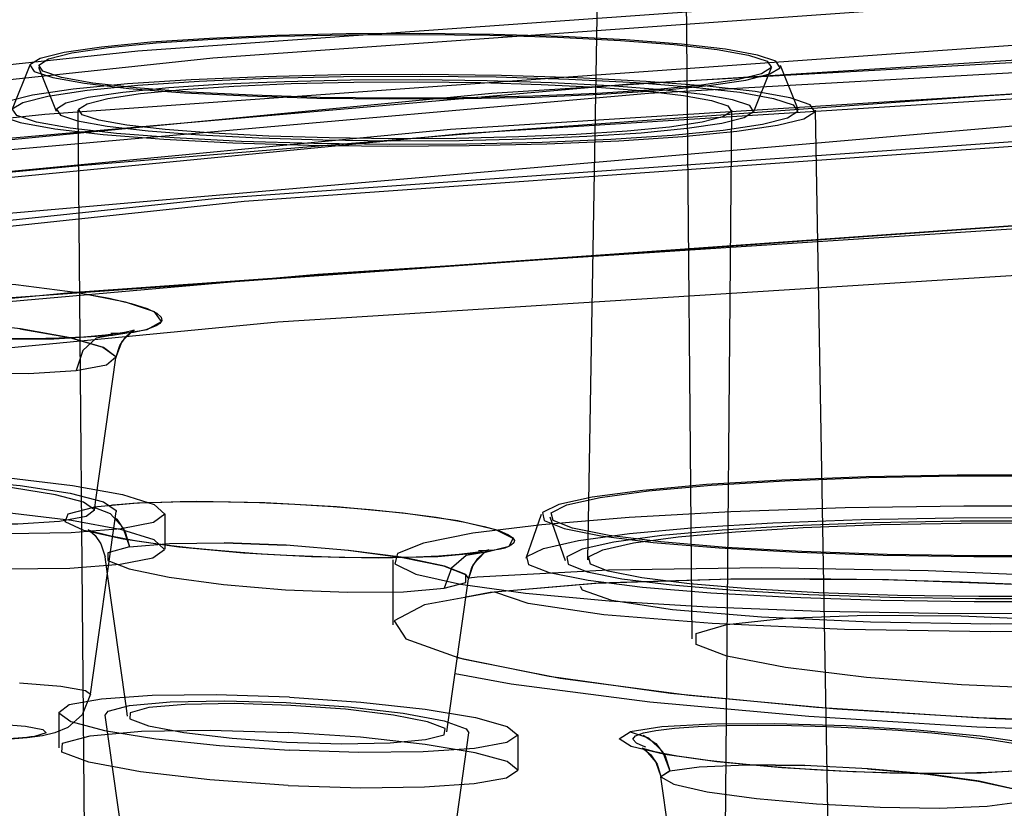
# Model space of a CAD drawing. Units: millimetres. Extents: x 0 to 297, y 0 to 210.
# Drawn here: x 84 to 86, y 168 to 170 of the extents above; entities that cross this region are included whole.
import ezdxf

# ---------------------------------------------------------------- set-up
doc = ezdxf.new("R2010")
doc.units = ezdxf.units.MM
doc.header["$LTSCALE"] = 16.335
doc.header["$PDMODE"] = 3
doc.header["$PDSIZE"] = 8
doc.layers.get('0').update_dxf_attribs({"linetype": 'CONTINUOUS'})
doc.layers.get('Defpoints').update_dxf_attribs({"linetype": 'CONTINUOUS'})
doc.styles.get("Standard").update_dxf_attribs({"font": 'simfang.ttf'})
doc.dimstyles.new('DIMSTYLE_1', dxfattribs={"dimtxt": 2, "dimasz": 3, "dimexe": 0.18, "dimexo": 0.0625, "dimgap": 0.09, "dimtad": 1, "dimlfac": 5, "dimdsep": 46, "dimtxsty": 'Standard', "dimblk": '_FILLED', "dimblk1": '_FILLED', "dimblk2": '_FILLED', "dimcen": 0.09, "dimadec": 0, "dimazin": 0, "dimtp": 0.01, "dimtm": 0.01, "dimtfac": 1, "dimtofl": 0, "dimtmove": 0, "dimatfit": 3, "dimldrblk": '_FILLED', "dimfxl": 1, "dimtolj": 1, "dimarcsym": 0})

# ---------------------------------------------------------------- blocks, each defined once
blk = doc.blocks.new('_FILLED')
at = {"color": 0, "linetype": 'ByBlock'}
blk.add_solid([(0, 0), (-1, 0.13333), (-1, -0.13333)], dxfattribs=at)
blk = doc.blocks.new('*D8')
at = {"color": 0, "linetype": 'Continuous', "lineweight": -2, "transparency": 16777216}
for p, q in [((96.7016, 193.9664), (64.7181, 193.9664)), ((64.8981, 190.9664), (64.8981, 66.6406)), ((74.6864, 63.6406), (64.7181, 63.6406))]:
    blk.add_line(p, q, dxfattribs=at)
at = {"layer": 'Defpoints', "color": 0, "linetype": 'Continuous', "transparency": 16777216}
for p in [(96.7641, 193.9664), (64.8981, 63.6406), (74.7489, 63.6406)]:
    blk.add_point(p, dxfattribs=at)
at = {"color": 0, "linetype": 'Continuous', "lineweight": -2, "transparency": 16777216, "xscale": 3, "yscale": 3, "zscale": 3}
for p, rotation in [((64.8981, 193.9664), 90), ((64.8981, 63.6406), 270)]:
    blk.add_blockref('_FILLED', p, dxfattribs=dict(at, rotation=rotation))
at = {"color": 0, "linetype": 'Continuous', "lineweight": 13, "transparency": 16777216, "insert": (62.7852, 107.5295), "char_height": 2, "width": 11.099631, "attachment_point": 2, "rotation": 90}
blk.add_mtext('\\A1;900-1250', dxfattribs=at)

msp = doc.modelspace()

# ---------------------------------------------------------------- linework, layer by layer
at = {"color": 6, "linetype": 'Continuous'}
for p, q in [((85.4592, 170.1975), (85.4282, 168.4243)), ((85.6653, 168.2449), (85.6482, 170.1974)), ((84.1658, 169.5441), (84.1258, 169.4446)), ((84.2258, 169.4395), (84.1858, 169.539)), ((85.8048, 169.4395), (85.8448, 169.539)), ((85.8648, 169.5441), (85.9047, 169.4446)), ((84.2924, 167.4929), (84.2753, 169.4419)), ((85.7376, 167.424), (85.7553, 169.4419)), ((85.9442, 169.4421), (85.9753, 167.6688)), ((84.3119, 168.5358), (84.3152, 168.5596)), ((84.4711, 168.5282), (84.4711, 168.4484)), ((85.3237, 168.5266), (85.2887, 168.4271)), ((85.3786, 168.4215), (85.3437, 168.521)), ((84.3416, 168.3919), (84.3361, 168.4305)), ((84.9882, 168.277), (84.9882, 168.4242)), ((84.231, 168.0786), (84.231, 167.9984)), ((84.387, 168.07), (84.3837, 168.0934)), ((85.1102, 168.035), (85.1132, 168.0564)), ((85.271, 168.0276), (85.271, 167.9478))]:
    msp.add_line(p, q, dxfattribs=at)
at = {"color": 7, "linetype": 'Continuous'}
for p, q in [((84.818, 169.0706), (87.293, 169.2334)), ((82.6367, 168.8788), (84.818, 169.0706)), ((84.3638, 168.9367), (84.3492, 168.9366)), ((84.3991, 168.9424), (84.403, 168.9444)), ((84.3152, 168.5596), (84.3607, 168.8816)), ((84.4291, 168.5536), (84.4645, 168.5549)), ((84.3032, 168.1198), (84.3615, 168.5332)), ((84.3614, 168.5354), (84.3615, 168.5331)), ((85.2588, 168.4745), (85.2628, 168.4682)), ((85.1999, 168.4449), (85.1816, 168.4446)), ((85.1958, 168.4416), (85.2035, 168.446)), ((84.3837, 168.0934), (84.3416, 168.3919)), ((85.1132, 168.0564), (85.159, 168.381)), ((85.4472, 168.3707), (85.2079, 168.3501)), ((85.7526, 168.3804), (85.4472, 168.3707)), ((85.2079, 168.3501), (85.1531, 168.3397)), ((85.2943, 168.3251), (85.2189, 168.351)), ((85.6212, 168.3117), (85.8225, 168.295)), ((86.0105, 168.2667), (85.7107, 168.2799)), ((85.134, 168.204), (85.1459, 168.1999)), ((84.3917, 168.0946), (84.4831, 168.1027)), ((84.3366, 168.0727), (84.3429, 168.0815)), ((84.3429, 168.0815), (84.3917, 168.0946)), ((84.399, 167.6307), (84.3366, 168.0724)), ((85.1041, 168.0597), (85.1535, 168.0417)), ((85.1535, 168.0417), (85.1598, 168.0323)), ((84.1598, 168.0209), (84.0683, 168.0144)), ((84.1943, 168.0256), (84.1598, 168.0209)), ((85.1031, 167.6307), (85.1598, 168.0326)), ((85.5606, 168.0001), (85.5543, 168.0023)), ((85.5832, 167.9662), (85.5944, 167.9332)), ((85.6425, 167.5923), (85.5944, 167.9331))]:
    msp.add_line(p, q, dxfattribs=at)
at = {"color": 9, "linetype": 'Continuous'}
for p, q in [((86.5426, 169.1908), (84.2585, 169.0284)), ((84.2585, 169.0284), (82.249, 168.8405)), ((84.3605, 168.8843), (84.3606, 168.8814)), ((84.3815, 168.4877), (84.3912, 168.4536)), ((84.3911, 168.4536), (84.4827, 168.4613)), ((84.7463, 168.457), (84.6055, 168.4626)), ((85.1523, 168.391), (85.1589, 168.3807)), ((85.4758, 168.4009), (85.1783, 168.3847)), ((85.8232, 168.4058), (85.4758, 168.4009)), ((85.1783, 168.3847), (85.1595, 168.3824)), ((85.1287, 168.1667), (85.2558, 168.1432)), ((84.2028, 168.0321), (84.176, 168.0243)), ((85.604, 167.9802), (85.6146, 167.9463)), ((85.5944, 167.9332), (85.6145, 167.9463)), ((85.6145, 167.9463), (85.6816, 167.9557)), ((85.6812, 167.9557), (85.7881, 167.96)), ((85.9206, 167.9583), (85.7876, 167.96)), ((85.7881, 167.96), (85.9198, 167.9583)), ((86.0627, 167.951), (86.1991, 167.9389))]:
    msp.add_line(p, q, dxfattribs=at)
at = {"color": 6, "linetype": 'Continuous'}
for points in [[(119.7305, 168.3006), (119.3364, 168.6509), (118.1693, 168.9878), (116.2736, 169.2985), (113.6705, 169.5757), (110.5502, 169.7991), (106.9915, 169.9654), (103.13, 170.0683), (99.0405, 170.1039), (95.0218, 170.0695), (91.1561, 169.9678), (87.5908, 169.8026), (84.4104, 169.5757), (81.8474, 169.3038), (79.9392, 168.9936), (78.7587, 168.6571), (78.3505, 168.3006)], [(78.5905, 168.3006), (78.9799, 168.6468), (80.1335, 168.9798), (82.0072, 169.287), (84.5801, 169.5609), (87.6642, 169.7817), (91.1816, 169.9461), (94.9984, 170.0478), (99.0405, 170.083), (103.0126, 170.049), (106.8334, 169.9485), (110.3573, 169.7852), (113.5008, 169.5609), (116.0341, 169.2921), (117.9201, 168.9856), (119.087, 168.6529), (119.4905, 168.3006)], [(98.2493, 169.9159), (93.7225, 169.859), (89.3688, 169.7171), (85.5247, 169.5011), (82.244, 169.2141), (79.7469, 168.8724), (78.1682, 168.4983), (77.5286, 168.0931)], [(77.7347, 168.0931), (78.3408, 168.4844), (79.9146, 168.8615), (82.3344, 169.1952), (85.5664, 169.481), (89.4269, 169.6996), (93.664, 169.8392), (98.2493, 169.898)], [(78.3477, 168.1419), (78.3736, 168.2013), (78.4765, 168.2913), (78.6707, 168.3955), (78.9582, 168.5054), (79.3365, 168.6163), (79.8027, 168.7263), (80.3541, 168.8341), (80.9876, 168.9389), (81.7002, 169.0401), (82.4885, 169.1371), (83.3491, 169.2295), (84.2781, 169.3167), (85.2713, 169.3986), (86.3244, 169.4745), (87.4328, 169.5443), (88.5917, 169.6076), (89.7959, 169.6641), (91.0404, 169.7136), (92.3196, 169.7558), (93.628, 169.7906), (94.9599, 169.8179)], [(99.0405, 169.7904), (94.5322, 169.7463), (90.248, 169.6163), (86.4009, 169.4068), (83.1375, 169.1233), (80.7201, 168.7887), (79.2132, 168.4158), (78.6917, 168.0169)], [(119.4849, 167.9819), (119.0955, 168.328), (117.9423, 168.6609), (116.069, 168.9679), (113.4968, 169.2418), (110.4136, 169.4625), (106.8972, 169.6269), (103.0815, 169.7285), (99.0405, 169.7637), (95.0695, 169.7298), (91.2497, 169.6293), (87.7267, 169.466), (84.5841, 169.2418), (82.0515, 168.9731), (80.166, 168.6666), (78.9994, 168.334), (78.596, 167.9819)], [(78.6905, 167.9819), (79.078, 168.3264), (80.2259, 168.6577), (82.0905, 168.9634), (84.6508, 169.236), (87.7198, 169.4557), (91.2201, 169.6193), (95.0181, 169.7205), (99.0405, 169.7555), (102.9931, 169.7217), (106.7952, 169.6216), (110.302, 169.4591), (113.4301, 169.236), (115.951, 168.9685), (117.8278, 168.6634), (118.989, 168.3324), (119.3905, 167.9819)], [(85.8548, 169.5531), (85.813, 169.5671), (85.7408, 169.5801), (85.641, 169.5917), (85.5149, 169.6015), (85.3718, 169.6088), (85.2152, 169.6136), (85.0509, 169.6156), (84.8823, 169.6147), (84.7218, 169.6111), (84.5724, 169.6048), (84.4399, 169.5961), (84.3276, 169.5851), (84.2437, 169.5726), (84.1891, 169.559), (84.166, 169.5447), (84.1758, 169.53)], [(84.1955, 169.5302), (84.1859, 169.5443), (84.2079, 169.5583), (84.2606, 169.5717), (84.3438, 169.5841), (84.4514, 169.5946), (84.5804, 169.6032), (84.726, 169.6094), (84.8854, 169.613), (85.0471, 169.6138), (85.2076, 169.6119), (85.3608, 169.6073), (85.5031, 169.6001), (85.6243, 169.5907), (85.7222, 169.5795), (85.7932, 169.5668), (85.8351, 169.5529)], [(84.1758, 169.53), (84.2176, 169.516), (84.2898, 169.503), (84.3896, 169.4914), (84.5157, 169.4816), (84.6588, 169.4743), (84.8154, 169.4695), (84.9797, 169.4675), (85.1483, 169.4684), (85.3088, 169.472), (85.4581, 169.4783), (85.5906, 169.487), (85.703, 169.498), (85.7869, 169.5105), (85.8415, 169.5241), (85.8645, 169.5384), (85.8548, 169.5531)], [(85.8351, 169.5529), (85.8447, 169.5388), (85.8227, 169.5248), (85.77, 169.5114), (85.6868, 169.499), (85.5792, 169.4885), (85.4502, 169.4799), (85.3046, 169.4737), (85.1451, 169.4701), (84.9834, 169.4693), (84.8229, 169.4712), (84.6698, 169.4758), (84.5274, 169.483), (84.4063, 169.4924), (84.3084, 169.5036), (84.2373, 169.5163), (84.1955, 169.5302)], [(85.9328, 169.4546), (85.8871, 169.4699), (85.8082, 169.4841), (85.6991, 169.4967), (85.5613, 169.5074), (85.4049, 169.5154), (85.2337, 169.5206), (85.0542, 169.5228), (84.87, 169.5219), (84.6945, 169.5179), (84.5313, 169.511), (84.3865, 169.5015), (84.2638, 169.4895), (84.172, 169.4759), (84.1124, 169.461), (84.0872, 169.4453), (84.0978, 169.4293)], [(84.1362, 169.4298), (84.1259, 169.4449), (84.1495, 169.4599), (84.2061, 169.4742), (84.2953, 169.4875), (84.4106, 169.4988), (84.5489, 169.508), (84.7051, 169.5146), (84.8761, 169.5185), (85.0495, 169.5194), (85.2215, 169.5174), (85.3858, 169.5125), (85.5384, 169.5047), (85.6683, 169.4946), (85.7733, 169.4826), (85.8495, 169.469), (85.8943, 169.4541)], [(85.7956, 169.4527), (85.7567, 169.4657), (85.6896, 169.4778), (85.5968, 169.4885), (85.4796, 169.4976), (85.3467, 169.5044), (85.201, 169.5089), (85.0484, 169.5107), (84.8917, 169.5099), (84.7425, 169.5066), (84.6037, 169.5007), (84.4806, 169.4926), (84.3762, 169.4824), (84.2981, 169.4708), (84.2474, 169.4581), (84.226, 169.4448), (84.235, 169.4312)], [(84.2844, 169.4318), (84.2758, 169.4444), (84.2954, 169.4569), (84.3425, 169.4688), (84.4166, 169.4798), (84.5125, 169.4893), (84.6275, 169.4969), (84.7573, 169.5024), (84.8995, 169.5056), (85.0437, 169.5064), (85.1868, 169.5047), (85.3233, 169.5006), (85.4502, 169.4941), (85.5582, 169.4858), (85.6456, 169.4757), (85.7089, 169.4644), (85.7462, 169.452)], [(84.0978, 169.4293), (84.1435, 169.414), (84.2224, 169.3998), (84.3315, 169.3871), (84.4693, 169.3764), (84.6256, 169.3684), (84.7969, 169.3632), (84.9764, 169.361), (85.1606, 169.362), (85.336, 169.366), (85.4993, 169.3728), (85.6441, 169.3823), (85.7668, 169.3943), (85.8585, 169.408), (85.9182, 169.4229), (85.9434, 169.4385), (85.9328, 169.4546)], [(85.8943, 169.4541), (85.9046, 169.439), (85.8811, 169.424), (85.8245, 169.4096), (85.7353, 169.3963), (85.62, 169.385), (85.4816, 169.3759), (85.3255, 169.3692), (85.1545, 169.3653), (84.9811, 169.3644), (84.809, 169.3665), (84.6448, 169.3714), (84.4922, 169.3792), (84.3623, 169.3892), (84.2573, 169.4013), (84.1811, 169.4149), (84.1362, 169.4298)], [(84.235, 169.4312), (84.2739, 169.4182), (84.341, 169.4061), (84.4338, 169.3953), (84.5509, 169.3862), (84.6839, 169.3794), (84.8295, 169.375), (84.9822, 169.3731), (85.1389, 169.3739), (85.2881, 169.3773), (85.4269, 169.3832), (85.55, 169.3912), (85.6544, 169.4015), (85.7324, 169.4131), (85.7831, 169.4257), (85.8046, 169.439), (85.7956, 169.4527)], [(85.7462, 169.452), (85.7547, 169.4395), (85.7351, 169.427), (85.6881, 169.4151), (85.614, 169.404), (85.5181, 169.3946), (85.403, 169.387), (85.2732, 169.3815), (85.131, 169.3782), (84.9869, 169.3775), (84.8438, 169.3792), (84.7072, 169.3833), (84.5803, 169.3898), (84.4723, 169.3981), (84.385, 169.4081), (84.3217, 169.4195), (84.2844, 169.4318)], [(84.337, 168.9327), (84.2879, 168.9285), (84.2319, 168.9257), (84.1713, 168.9243), (84.108, 168.9243), (84.0435, 168.9255), (83.9792, 168.9279), (83.9163, 168.9312), (83.8556, 168.9354), (83.7979, 168.9404), (83.7438, 168.9459), (83.694, 168.9519), (83.6489, 168.9582), (83.609, 168.9648), (83.5746, 168.9713), (83.546, 168.9777), (83.5236, 168.9836), (83.5081, 168.9886), (83.5002, 168.9918), (83.5009, 168.9913), (83.5106, 168.9832), (83.5246, 168.9641), (83.5341, 168.9346)], [(84.3606, 168.8814), (84.3692, 168.9092), (84.382, 168.9281), (84.3945, 168.9394), (84.4021, 168.944), (84.4019, 168.944), (84.394, 168.9418), (84.3798, 168.9388), (84.3603, 168.9356), (84.3371, 168.9327)], [(83.954, 168.6219), (84.1182, 168.6098), (84.2626, 168.5925), (84.3758, 168.5717), (84.4472, 168.5494), (84.4711, 168.5278), (84.4456, 168.5088), (84.3728, 168.4942), (84.2593, 168.4854), (84.1152, 168.4832), (83.954, 168.4882)], [(87.3371, 168.4817), (87.4129, 168.4985), (87.4497, 168.5164), (87.4461, 168.5345), (87.401, 168.5525), (87.3178, 168.5691), (87.1992, 168.584), (87.0497, 168.5965), (86.8717, 168.6065), (86.6781, 168.6131), (86.4736, 168.6163), (86.2658, 168.616), (86.0591, 168.6121), (85.8686, 168.6048), (85.6979, 168.5945), (85.5535, 168.5814), (85.4392, 168.5659)], [(85.4571, 168.5651), (85.5669, 168.5801), (85.7081, 168.5929), (85.8752, 168.6031), (86.0652, 168.6104), (86.2644, 168.6142), (86.4683, 168.6146), (86.6692, 168.6115), (86.8626, 168.6049), (87.0344, 168.5954), (87.1816, 168.5831), (87.2986, 168.5685), (87.382, 168.5519), (87.4258, 168.5346), (87.4301, 168.5168), (87.3947, 168.4993), (87.3193, 168.4824)], [(83.6643, 168.5992), (83.6043, 168.5882), (83.5851, 168.5734), (83.609, 168.5563), (83.674, 168.539), (83.7732, 168.5235), (83.8923, 168.5121), (84.0199, 168.5058), (84.1385, 168.5057), (84.2326, 168.5115)], [(84.2326, 168.5115), (84.2932, 168.5226), (84.3118, 168.5376), (84.2872, 168.5547), (84.2236, 168.5716), (84.1263, 168.5869), (84.007, 168.5984), (83.8803, 168.6048), (83.7605, 168.6051), (83.6643, 168.5992)], [(85.4392, 168.5659), (85.3634, 168.5491), (85.3266, 168.5312), (85.3302, 168.5131), (85.3753, 168.4951), (85.4585, 168.4785), (85.5771, 168.4636), (85.7266, 168.4511), (85.9047, 168.4411), (86.0982, 168.4345), (86.3028, 168.4313), (86.5106, 168.4316), (86.7173, 168.4355), (86.9077, 168.4428), (87.0784, 168.4531), (87.2228, 168.4661), (87.3371, 168.4817)], [(87.3193, 168.4824), (87.2094, 168.4675), (87.0682, 168.4546), (86.9012, 168.4444), (86.7111, 168.4372), (86.5119, 168.4334), (86.308, 168.433), (86.1071, 168.4361), (85.9137, 168.4426), (85.7419, 168.4522), (85.5947, 168.4645), (85.4778, 168.4791), (85.3943, 168.4956), (85.3505, 168.513), (85.3462, 168.5308), (85.3817, 168.5483), (85.4571, 168.5651)], [(87.0238, 168.3155), (87.2539, 168.3283), (87.4511, 168.3448), (87.6079, 168.3643), (87.7196, 168.3865), (87.7783, 168.4097), (87.784, 168.4335), (87.7366, 168.457), (87.6356, 168.4796), (87.4884, 168.4996), (87.2993, 168.5168), (87.0754, 168.5305), (86.8208, 168.5402), (86.5539, 168.5453), (86.2808, 168.5458), (86.0117, 168.5417), (85.7526, 168.5329)], [(83.9511, 168.4085), (84.1113, 168.4034), (84.2561, 168.4054), (84.3701, 168.414), (84.4443, 168.4285), (84.4709, 168.4477), (84.4472, 168.4697), (84.3743, 168.4922), (84.2602, 168.513), (84.1141, 168.5303), (83.9511, 168.5421)], [(85.7526, 168.5329), (85.5224, 168.5201), (85.3252, 168.5036), (85.1685, 168.4841), (85.0567, 168.4619), (84.998, 168.4386), (84.9923, 168.4148), (85.0397, 168.3914), (85.1408, 168.3688), (85.288, 168.3487), (85.4771, 168.3315), (85.7009, 168.3179), (85.9555, 168.3081), (86.2224, 168.303), (86.4956, 168.3025), (86.7647, 168.3067), (87.0238, 168.3155)], [(85.4081, 168.4677), (85.5237, 168.4835), (85.6723, 168.497), (85.8482, 168.5077), (86.0483, 168.5154), (86.2579, 168.5194), (86.4726, 168.5198), (86.684, 168.5165), (86.8876, 168.5096), (87.0684, 168.4995), (87.2234, 168.4866), (87.3465, 168.4712), (87.4343, 168.4538), (87.4804, 168.4355), (87.4849, 168.4168), (87.4476, 168.3984), (87.3683, 168.3806)], [(87.2881, 168.3842), (87.36, 168.4002), (87.3949, 168.4171), (87.3915, 168.4343), (87.3487, 168.4514), (87.2698, 168.4671), (87.1573, 168.4812), (87.0155, 168.4932), (86.8467, 168.5026), (86.6632, 168.5089), (86.4692, 168.5119), (86.2721, 168.5116), (86.0761, 168.5079), (85.8954, 168.501), (85.7336, 168.4912), (85.5966, 168.4789), (85.4883, 168.4641)], [(85.5328, 168.4622), (85.6337, 168.4759), (85.7634, 168.4877), (85.9169, 168.4971), (86.0915, 168.5037), (86.2745, 168.5073), (86.4618, 168.5076), (86.6463, 168.5048), (86.824, 168.4987), (86.9818, 168.4899), (87.1171, 168.4786), (87.2245, 168.4652), (87.3012, 168.45), (87.3414, 168.4341), (87.3453, 168.4178), (87.3128, 168.4017), (87.2435, 168.3862)], [(85.1746, 168.4404), (85.1376, 168.436), (85.092, 168.4325), (85.0404, 168.4301), (84.9846, 168.4289), (84.9262, 168.4287), (84.8664, 168.4296), (84.8064, 168.4313), (84.7472, 168.4339), (84.6894, 168.4372), (84.6338, 168.4411), (84.581, 168.4456), (84.5315, 168.4505), (84.486, 168.4557), (84.4447, 168.4611), (84.408, 168.4666), (84.3761, 168.4721), (84.3492, 168.4775), (84.3276, 168.4826), (84.3113, 168.487), (84.301, 168.4905), (84.2977, 168.4919), (84.3023, 168.489), (84.3136, 168.4791), (84.3267, 168.4603), (84.3361, 168.4309)], [(87.3683, 168.3806), (87.2526, 168.3649), (87.104, 168.3514), (86.9282, 168.3407), (86.7281, 168.333), (86.5184, 168.329), (86.3038, 168.3286), (86.0924, 168.3318), (85.8888, 168.3388), (85.7079, 168.3488), (85.553, 168.3618), (85.4298, 168.3771), (85.342, 168.3945), (85.2959, 168.4128), (85.2914, 168.4315), (85.3287, 168.45), (85.4081, 168.4677)], [(85.4883, 168.4641), (85.4163, 168.4481), (85.3814, 168.4312), (85.3849, 168.4141), (85.4276, 168.397), (85.5065, 168.3812), (85.619, 168.3671), (85.7608, 168.3552), (85.9296, 168.3457), (86.1132, 168.3395), (86.3072, 168.3364), (86.5043, 168.3367), (86.7003, 168.3405), (86.8809, 168.3473), (87.0428, 168.3571), (87.1797, 168.3695), (87.2881, 168.3842)], [(87.2435, 168.3862), (87.1426, 168.3724), (87.0129, 168.3606), (86.8594, 168.3513), (86.6848, 168.3446), (86.5018, 168.3411), (86.3145, 168.3408), (86.13, 168.3436), (85.9523, 168.3496), (85.7945, 168.3584), (85.6593, 168.3697), (85.5518, 168.3831), (85.4752, 168.3983), (85.4349, 168.4143), (85.431, 168.4306), (85.4635, 168.4467), (85.5328, 168.4622)], [(85.1589, 168.3806), (85.1666, 168.4067), (85.1798, 168.4272), (85.1937, 168.4402), (85.2028, 168.4457), (85.2048, 168.4466), (85.2003, 168.4453), (85.1902, 168.4431), (85.1747, 168.4404)], [(85.7526, 168.3804), (85.4531, 168.371), (85.2168, 168.3512), (85.0592, 168.3224), (84.9905, 168.2862), (85.0173, 168.245), (85.1367, 168.2023), (85.3414, 168.1603), (85.6166, 168.1222), (85.9469, 168.0903), (86.3102, 168.0669), (86.68, 168.054), (87.0238, 168.0523)], [(87.0238, 168.0523), (87.3211, 168.0616), (87.5546, 168.081), (87.7137, 168.1094), (87.7853, 168.1458), (87.7635, 168.1851), (87.6429, 168.2297), (87.4393, 168.2717), (87.1786, 168.3083), (86.8565, 168.3402), (86.494, 168.3644), (86.1101, 168.3785), (85.7526, 168.3804)], [(85.744, 168.2779), (85.8768, 168.292), (86.0596, 168.2986), (86.2746, 168.2969), (86.5008, 168.2871), (86.7159, 168.2701), (86.899, 168.2475), (87.0319, 168.2217), (87.1017, 168.1952), (87.1016, 168.1705), (87.0318, 168.15)], [(87.0318, 168.15), (86.899, 168.1358), (86.7162, 168.1293), (86.5012, 168.131), (86.275, 168.1408), (86.0599, 168.1578), (85.8768, 168.1803), (85.7439, 168.2061), (85.6741, 168.2327), (85.6742, 168.2574), (85.744, 168.2779)], [(84.7538, 168.1131), (84.5878, 168.1182), (84.4424, 168.1166), (84.328, 168.1088), (84.2548, 168.0954), (84.2311, 168.0779), (84.2588, 168.0579), (84.3346, 168.0376), (84.4509, 168.0188), (84.5951, 168.0035), (84.7538, 167.9929)], [(84.7538, 168.1131), (84.915, 168.1021), (85.0609, 168.0861), (85.175, 168.0671), (85.2468, 168.0469), (85.271, 168.0274), (85.2457, 168.0103), (85.1723, 167.9972), (85.0566, 167.9895), (84.911, 167.9881), (84.7538, 167.9929)], [(84.4354, 168.0894), (84.3926, 168.078), (84.392, 168.0637), (84.4341, 168.048), (84.5144, 168.0328), (84.6239, 168.0201), (84.747, 168.0115), (84.872, 168.0078), (84.9815, 168.0098), (85.0617, 168.0169)], [(85.0617, 168.0169), (85.1041, 168.0281), (85.1058, 168.0421), (85.0662, 168.0575), (84.9888, 168.0726), (84.8807, 168.0856), (84.7566, 168.0945), (84.629, 168.0985), (84.5171, 168.0966), (84.4354, 168.0894)], [(84.751, 167.9132), (84.5731, 167.9256), (84.4163, 167.9438), (84.2993, 167.9657), (84.2383, 167.9885), (84.2396, 168.0093), (84.3026, 168.0257), (84.4186, 168.0358), (84.5738, 168.0385), (84.751, 168.0334)], [(84.751, 167.9132), (84.9149, 167.9082), (85.0594, 167.9098), (85.1719, 167.9174), (85.2449, 167.9303), (85.271, 167.9475), (85.2464, 167.9672), (85.1744, 167.9874), (85.0609, 168.0063), (84.9147, 168.0223), (84.751, 168.0334)], [(86.3823, 167.9449), (86.3356, 167.9424), (86.2838, 167.9408), (86.2286, 167.9402), (86.1713, 167.9404), (86.1133, 167.9414), (86.0553, 167.9431), (85.998, 167.9455), (85.9421, 167.9485), (85.8881, 167.952), (85.8365, 167.956), (85.7877, 167.9603), (85.7424, 167.965), (85.7009, 167.9699), (85.6637, 167.9749), (85.6311, 167.9799), (85.6034, 167.9849), (85.581, 167.9896), (85.5643, 167.9938), (85.5543, 167.9969), (85.5519, 167.9978), (85.5583, 167.994), (85.5717, 167.9822), (85.5859, 167.9612), (85.5944, 167.9333)]]:
    msp.add_lwpolyline(points, dxfattribs=at)
at = {"color": 9, "linetype": 'Continuous'}
for points in [[(120.0282, 168.1392), (119.6285, 168.4945), (118.4446, 168.8362), (116.5216, 169.1515), (113.881, 169.4326), (110.7159, 169.6592), (107.106, 169.8279), (103.1888, 169.9323), (99.0405, 169.9684), (94.9639, 169.9336), (91.0427, 169.8304), (87.426, 169.6628), (84.1999, 169.4326), (81.6, 169.1568), (79.6644, 168.8421), (78.4668, 168.5007), (78.0527, 168.1392)], [(78.3479, 168.1476), (78.8048, 168.5162), (80.1463, 168.8746), (82.3136, 169.2009), (85.2119, 169.4808), (88.7146, 169.7021), (92.6686, 169.8551), (96.9011, 169.933), (101.227, 169.9326), (105.4574, 169.8538), (109.4074, 169.7), (112.9043, 169.4781), (115.7527, 169.2027), (117.9245, 168.8766), (119.271, 168.5183), (119.7333, 168.1392)], [(119.9282, 168.0413), (119.4868, 168.4136), (118.1519, 168.776), (115.9818, 169.1062), (113.0712, 169.3899), (109.5474, 169.6147), (105.5644, 169.7707), (101.2963, 169.8511), (96.9296, 169.8525), (92.6552, 169.7746), (88.6598, 169.6211), (85.1181, 169.3984), (82.228, 169.1216), (80.0183, 168.7934), (78.64, 168.4322), (78.1529, 168.05)], [(78.2479, 168.0497), (78.707, 168.4201), (80.055, 168.7803), (82.2327, 169.1082), (85.1451, 169.3894), (88.6647, 169.6118), (92.6378, 169.7655), (96.8907, 169.8438), (101.2376, 169.8434), (105.4885, 169.7642), (109.4575, 169.6097), (112.9713, 169.3867), (115.8335, 169.1099), (118.0158, 168.7823), (119.3687, 168.4222), (119.8333, 168.0413)], [(77.5302, 167.6711), (77.9399, 168.0352), (79.1532, 168.3855), (81.1241, 168.7085), (83.8304, 168.9967), (87.0744, 169.229), (90.7742, 169.4019), (94.7888, 169.5088), (99.0405, 169.5458), (103.2185, 169.5101), (107.2374, 169.4044), (110.9441, 169.2326), (114.2505, 168.9967), (116.9152, 168.714), (118.899, 168.3915), (120.1263, 168.0416), (120.5507, 167.6711)], [(77.623, 167.583), (78.0959, 167.9645), (79.4845, 168.3355), (81.7277, 168.6733), (84.7275, 168.963), (88.3529, 169.192), (92.4454, 169.3503), (96.8261, 169.431), (101.3037, 169.4306), (105.6823, 169.349), (109.7706, 169.1899), (113.3899, 168.9601), (116.3382, 168.6751), (118.586, 168.3376), (119.9796, 167.9667), (120.4581, 167.5743)], [(84.353, 168.9324), (84.431, 168.9458), (84.4637, 168.964), (84.4479, 168.9853), (84.3825, 169.0076), (84.2747, 169.0287), (84.134, 169.0464), (83.9743, 169.0589), (83.8138, 169.0648), (83.6686, 169.0638), (83.5521, 169.0561)], [(83.5521, 169.0561), (83.4681, 169.0408), (83.4405, 169.0199), (83.4736, 168.9958), (83.564, 168.9715), (83.7042, 168.9496), (83.8728, 168.9333), (84.0535, 168.9244), (84.2203, 168.9242), (84.353, 168.9324)], [(83.6242, 168.9656), (83.5557, 168.9525), (83.5341, 168.9345), (83.562, 168.9132), (83.6359, 168.8915), (83.7471, 168.8719), (83.8831, 168.8567), (84.0267, 168.8478), (84.1628, 168.8463), (84.2705, 168.8526)], [(84.2705, 168.8526), (84.339, 168.8655), (84.3606, 168.8837), (84.3326, 168.905), (84.258, 168.9269), (84.1443, 168.9468), (84.0072, 168.9619)], [(84.1429, 168.9469), (84.2553, 168.9275), (84.3311, 168.9056), (84.3605, 168.8843)], [(84.353, 168.9324), (84.3158, 168.9263), (84.2857, 168.898), (84.2705, 168.8526)], [(85.1944, 168.4407), (85.251, 168.4548), (85.2603, 168.4725), (85.2212, 168.4923), (85.1349, 168.5122), (85.0108, 168.5301), (84.8601, 168.5443), (84.6979, 168.5533), (84.5426, 168.556), (84.4093, 168.5525), (84.3105, 168.5432)], [(85.1944, 168.4408), (85.0894, 168.4311), (84.9545, 168.4279), (84.8031, 168.4308), (84.6498, 168.4393), (84.503, 168.4528), (84.3773, 168.4705), (84.2881, 168.4904), (84.2455, 168.5102), (84.2523, 168.5283), (84.3105, 168.5432)], [(84.3105, 168.5432), (84.3476, 168.5289), (84.3765, 168.4972), (84.3912, 168.4536)], [(84.3594, 168.5183), (84.3626, 168.5159), (84.3815, 168.4877)], [(84.4821, 168.4612), (84.6057, 168.4626), (84.7459, 168.4571)], [(85.1039, 168.3597), (85.1526, 168.3731), (85.1529, 168.3905), (85.1043, 168.4099), (85.0127, 168.429), (84.8873, 168.4455), (84.7459, 168.4571)], [(84.3911, 168.4536), (84.3424, 168.4401), (84.3421, 168.4228), (84.3904, 168.4034), (84.4814, 168.3845), (84.6041, 168.3682), (84.7449, 168.3564), (84.8859, 168.3508), (85.0118, 168.3519), (85.1039, 168.3597)], [(84.8862, 168.4456), (85.0098, 168.4294), (85.1025, 168.4104), (85.1523, 168.391)], [(85.1944, 168.4407), (85.1535, 168.4339), (85.1205, 168.4051), (85.1038, 168.3597)], [(86.589, 168.3823), (86.2001, 168.3994), (85.8232, 168.4058)], [(84.1425, 168.1459), (84.236, 168.1382), (84.2914, 168.1281), (84.3032, 168.1198)], [(85.2558, 168.1432), (85.5694, 168.1028), (85.9295, 168.0699), (86.31, 168.0462), (86.6732, 168.0329), (87.0182, 168.0292)], [(84.0887, 168.0529), (84.1557, 168.0474), (84.1955, 168.0402), (84.2028, 168.0321)], [(86.4995, 167.9585), (86.4295, 167.9475), (86.3198, 167.941), (86.1838, 167.9397), (86.0291, 167.9437), (85.8685, 167.9529), (85.7213, 167.9666), (85.6037, 167.9834), (85.5275, 168.0014), (85.4999, 168.0191), (85.525, 168.0344)], [(86.4995, 167.9585), (86.5246, 167.9732), (86.501, 167.9901), (86.4304, 168.0079), (86.3174, 168.0246), (86.174, 168.0387), (86.0138, 168.0485), (85.8528, 168.0531), (85.7092, 168.0521), (85.5965, 168.0456), (85.525, 168.0344)], [(85.525, 168.0344), (85.5662, 168.0211), (85.5983, 167.9899), (85.6146, 167.9463)], [(84.149, 168.0207), (84.0784, 168.0154), (83.9911, 168.0127), (83.8987, 168.0129), (83.8135, 168.0159)], [(84.176, 168.0243), (84.1679, 168.0231), (84.1589, 168.0218), (84.149, 168.0207)], [(85.5548, 168.0269), (85.5831, 168.0081), (85.604, 167.9802)], [(85.6145, 167.9463), (85.5945, 167.9324), (85.6242, 167.916), (85.6991, 167.8991), (85.8114, 167.8836), (85.9471, 167.8713), (86.0908, 167.8637), (86.2245, 167.8619), (86.3333, 167.866), (86.401, 167.8757)], [(86.401, 167.8757), (86.4209, 167.8894), (86.3915, 167.9058), (86.3156, 167.9229), (86.2025, 167.9385), (86.0642, 167.9509), (85.9198, 167.9583)], [(86.1991, 167.9389), (86.313, 167.9233), (86.39, 167.9063), (86.4209, 167.8895)]]:
    msp.add_lwpolyline(points, dxfattribs=at)
at = {"color": 7, "linetype": 'Continuous'}
for points in [[(84.2977, 169.0249), (84.3454, 169.0162), (84.3955, 169.0044), (84.4316, 168.9928)], [(84.4316, 168.9928), (84.4531, 168.9823), (84.463, 168.9733), (84.4645, 168.9657), (84.4602, 168.9592)], [(84.4602, 168.9592), (84.4517, 168.9537), (84.4406, 168.9491), (84.4283, 168.9451), (84.415, 168.9418), (84.4006, 168.9391)], [(84.3606, 168.8813), (84.375, 168.919), (84.3991, 168.9424)], [(84.4006, 168.9391), (84.3834, 168.9374), (84.3638, 168.9367)], [(83.6248, 168.6054), (83.7319, 168.612), (83.8639, 168.6119), (84.0072, 168.605), (84.1439, 168.5921), (84.2568, 168.5748)], [(84.2568, 168.5748), (84.3325, 168.5551), (84.3614, 168.5354)], [(84.345, 168.5466), (84.3534, 168.5483), (84.3731, 168.5503), (84.3986, 168.552), (84.4291, 168.5536)], [(84.4645, 168.5549), (84.5064, 168.5559), (84.5565, 168.5562), (84.6158, 168.5556), (84.6856, 168.5538), (84.7661, 168.5504), (84.8522, 168.545), (84.9365, 168.538), (85.0153, 168.5297), (85.0861, 168.5203), (85.1467, 168.5101), (85.1945, 168.4998), (85.2277, 168.4902), (85.2481, 168.4817), (85.2588, 168.4745)], [(85.2628, 168.4682), (85.2614, 168.4628), (85.2565, 168.4582), (85.2497, 168.4542), (85.2413, 168.4508), (85.2311, 168.448), (85.2172, 168.446), (85.1999, 168.4449)], [(85.1589, 168.3806), (85.1706, 168.4144), (85.1958, 168.4416)], [(86.6422, 168.3559), (86.4604, 168.3661), (86.2776, 168.3738), (86.0965, 168.3788), (85.9206, 168.381), (85.7526, 168.3804)], [(85.4116, 168.3644), (85.4164, 168.3558), (85.4826, 168.3325), (85.6212, 168.3117)], [(85.7107, 168.2799), (85.4652, 168.2999), (85.2943, 168.3251)], [(85.8225, 168.295), (86.069, 168.2839), (86.3416, 168.2794), (86.6177, 168.2817)], [(86.6742, 168.2643), (86.3415, 168.2614), (86.0105, 168.2667)], [(85.1459, 168.1999), (85.3666, 168.1562), (85.6586, 168.1175)], [(84.3032, 168.1198), (84.2841, 168.0732), (84.252, 168.0446), (84.2226, 168.032), (84.1943, 168.0256)], [(84.4831, 168.1027), (84.6054, 168.1049), (84.7458, 168.1009), (84.887, 168.0912), (85.0114, 168.0769), (85.1041, 168.0597)], [(85.6586, 168.1175), (85.9929, 168.0867), (86.3511, 168.065), (86.7043, 168.0535), (87.0036, 168.0524)], [(85.555, 168.0321), (85.5834, 168.0379), (85.6252, 168.0429), (85.6792, 168.0467)], [(85.6792, 168.0467), (85.7425, 168.049), (85.8133, 168.0498), (85.89, 168.0491), (85.9701, 168.0469), (86.0514, 168.0432), (86.1315, 168.0382), (86.208, 168.032), (86.2782, 168.0248), (86.3399, 168.0169), (86.3919, 168.0086), (86.4334, 168), (86.4636, 167.9912), (86.4815, 167.9826), (86.4865, 167.9745), (86.479, 167.9673)], [(85.5543, 168.0023), (85.5392, 168.0091), (85.5314, 168.0177), (85.5371, 168.0255), (85.555, 168.0321)], [(85.5524, 167.9976), (85.5519, 167.9978), (85.56, 167.9928), (85.5832, 167.9662)]]:
    msp.add_lwpolyline(points, dxfattribs=at)

# ---------------------------------------------------------------- dimensions: what is measured, and where the dimension line sits
at = {"color": 2, "linetype": 'Continuous', "lineweight": 13}
dim = msp.add_linear_dim(base=(64.8981, 63.6406), p1=(96.7641, 193.9664), p2=(74.7489, 63.6406), angle=270, text='900-1250', dimstyle='DIMSTYLE_1', dxfattribs=at)
dim.commit()
dim.dimension.update_dxf_attribs({"geometry": '*D8', "text_midpoint": (64.8981, 107.5295), "dimtype": 160})

doc.saveas('drawing.dxf')
